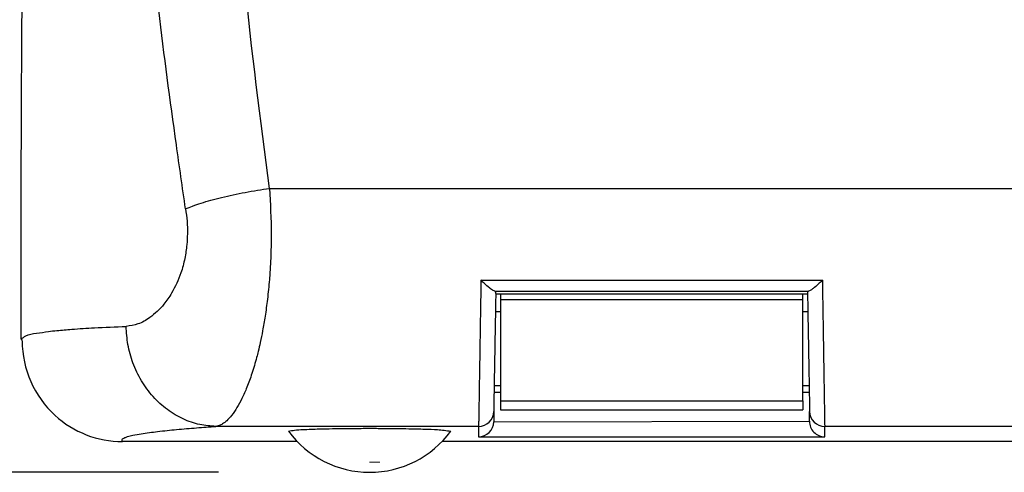
# Model space of a CAD drawing. Units: inches. Extents: x -14 to 1666, y -370 to -73.
# Drawn here: x 953 to 963, y -222 to -217 of the extents above; entities that cross this region are included whole.
import ezdxf

# ---------------------------------------------------------------- set-up
doc = ezdxf.new("R2010")
doc.units = ezdxf.units.IN
doc.layers.add('1', color=7, linetype='Continuous', lineweight=0)
doc.layers.add('DIMENSION', color=3, linetype='Continuous')

msp = doc.modelspace()

# ---------------------------------------------------------------- linework, layer by layer
at = {"color": 2, "linetype": 'Continuous'}
for p, q in [((955.3449, -218.7915), (975.9327, -218.7915)), ((957.444, -219.7031), (960.8336, -219.7031)), ((957.5826, -219.8121), (960.695, -219.8121)), ((960.6388, -219.8994), (957.6388, -219.8994)), ((957.5879, -220.0126), (957.6388, -220.0126)), ((960.6388, -220.0126), (960.6897, -220.0126)), ((957.575, -220.7491), (957.6388, -220.7491)), ((960.6388, -220.7491), (960.7026, -220.7491)), ((957.6388, -220.8988), (960.6388, -220.8988)), ((957.5714, -221.1078), (960.7062, -221.1025)), ((957.4205, -221.1543), (954.812, -221.1543)), ((957.4205, -221.1543), (954.812, -221.1543)), ((957.4205, -221.1543), (957.4188, -221.2578)), ((960.8588, -221.2578), (960.857, -221.1543)), ((970.4205, -221.1543), (960.857, -221.1543)), ((970.4205, -221.1543), (960.857, -221.1543)), ((957.4188, -221.2578), (960.8588, -221.2578))]:
    msp.add_line(p, q, dxfattribs=at)
at = {"color": 4, "linetype": 'Continuous'}
for p, q in [((957.6388, -219.8411), (957.5909, -219.8411)), ((960.6388, -219.8411), (957.6388, -219.8411)), ((957.6388, -219.8411), (957.6388, -219.8994)), ((960.6867, -219.8411), (960.6388, -219.8411)), ((960.6388, -219.8994), (960.6388, -219.8411)), ((957.6388, -219.8994), (957.6388, -220.8988)), ((960.6388, -220.8988), (960.6388, -219.8994)), ((957.5738, -220.8157), (957.6388, -220.8157)), ((960.6388, -220.8157), (960.7037, -220.8157)), ((957.6388, -220.8988), (957.6388, -220.9897)), ((960.6388, -220.8988), (960.6388, -220.9897)), ((957.5705, -221.007), (957.5714, -221.1078)), ((957.6388, -220.9897), (960.6388, -220.9897)), ((960.7062, -221.1025), (960.7071, -221.007)), ((955.6199, -221.3049), (953.8855, -221.3049)), ((955.6199, -221.3049), (953.8855, -221.3049)), ((974.2199, -221.3049), (957.0577, -221.3049)), ((974.2199, -221.3049), (957.0577, -221.3049))]:
    msp.add_line(p, q, dxfattribs=at)
for centre, radius, start, end in [((953.7767, -219.808), 1.0178, 208.16595, 209.26476), ((953.8869, -220.3069), 0.998, 179.92032, 227.63417), ((953.8869, -220.3069), 0.998, 179.92032, 227.63417), ((953.8869, -220.3069), 0.998, 227.63417, 269.9206), ((953.8869, -220.3069), 0.998, 227.63417, 269.9206), ((957.4188, -221.1051), 0.1526, 270, 359.00121), ((960.8588, -221.1051), 0.1526, 178.99939, 270), ((956.3389, -220.6099), 0.9999, 216.27389, 323.67482)]:
    msp.add_arc(centre, radius, start, end, dxfattribs=at)
at = {"color": 2, "linetype": 'Continuous'}
for centre, start, end in [((957.4206, -221.0044), 269.98162, 358.98285), ((960.857, -221.0044), 181.01715, 270.01838)]:
    msp.add_arc(centre, 0.15, start, end, dxfattribs=at)
for points, knots in [([(954.5107, -218.995), (954.4801, -218.7831), (954.3854, -218.127), (954.2113, -216.8256), (954.0616, -215.0722), (953.9668, -213.1013), (953.9463, -211.7785), (953.936, -211.116)], [0, 0, 0, 0, 0.642194, 1.988811, 3.938207, 5.919531, 7.907028, 7.907028, 7.907028, 7.907028]), ([(955.3449, -218.7915), (955.255, -218.1068), (955.0888, -216.8408), (954.9624, -214.952), (954.8898, -213.2982), (954.8601, -212.0076), (954.8558, -211.3325), (954.8544, -211.1108)], [0, 0, 0, 0, 2.07107, 3.829555, 5.676697, 7.037198, 7.702065, 7.702065, 7.702065, 7.702065]), ([(954.5107, -218.995), (954.5341, -218.9854), (954.5851, -218.9645), (954.6692, -218.9366), (954.7651, -218.9083), (954.8712, -218.881), (954.985, -218.8551), (955.1035, -218.8312), (955.224, -218.8097), (955.3048, -218.7975), (955.3449, -218.7915)], [0, 0, 0, 0, 0.0761117, 0.1650944, 0.2657409, 0.3761088, 0.493706, 0.6156538, 0.7389492, 0.8607083, 0.8607083, 0.8607083, 0.8607083]), ([(955.3449, -218.7915), (955.3527, -218.9432), (955.3684, -219.2452), (955.3522, -219.6128), (955.3257, -219.884), (955.3028, -220.0531), (955.2786, -220.1963), (955.2551, -220.3125), (955.2347, -220.4007), (955.2083, -220.5039), (955.1734, -220.6234), (955.1243, -220.7597), (955.0748, -220.8724), (955.0243, -220.9663), (954.974, -221.0404), (954.9251, -221.0946), (954.8832, -221.1281), (954.85, -221.1456), (954.8271, -221.1526), (954.8157, -221.1539), (954.812, -221.1543)], [0, 0, 0, 0, 0.45574, 0.90668, 1.102057, 1.273083, 1.418674, 1.537624, 1.628615, 1.690228, 1.857239, 2.001735, 2.124535, 2.226412, 2.321192, 2.392435, 2.444551, 2.481146, 2.504592, 2.515698, 2.515698, 2.515698, 2.515698]), ([(954.5107, -218.995), (954.5163, -219.036), (954.5278, -219.1184), (954.5304, -219.2373), (954.5245, -219.3607), (954.5053, -219.4911), (954.4612, -219.6552), (954.3913, -219.8093), (954.2872, -219.96), (954.1762, -220.0673), (954.045, -220.1439), (953.9609, -220.1561), (953.9209, -220.1619)], [0, 0, 0, 0, 0.123991, 0.249374, 0.356239, 0.494242, 0.644126, 0.864888, 0.997538, 1.191861, 1.324247, 1.4446, 1.4446, 1.4446, 1.4446]), ([(957.444, -219.7031), (957.4431, -219.754), (957.4415, -219.8545), (957.4387, -220.0275), (957.4357, -220.2163), (957.4325, -220.4158), (957.4295, -220.5961), (957.427, -220.7545), (957.4248, -220.8886), (957.4231, -220.996), (957.4218, -221.0752), (957.421, -221.1228), (957.4207, -221.1459), (957.4206, -221.1523), (957.4205, -221.1543)], [0, 0, 0, 0, 0.152762, 0.301487, 0.518896, 0.719214, 0.900239, 1.059772, 1.194643, 1.302414, 1.382002, 1.432324, 1.44529, 1.451374, 1.451374, 1.451374, 1.451374]), ([(960.8336, -219.7031), (960.8344, -219.754), (960.8361, -219.8545), (960.8388, -220.0275), (960.8419, -220.2163), (960.8451, -220.4158), (960.848, -220.5961), (960.8506, -220.7545), (960.8527, -220.8886), (960.8545, -220.996), (960.8558, -221.0752), (960.8565, -221.1228), (960.8569, -221.1459), (960.857, -221.1523), (960.857, -221.1543)], [0, 0, 0, 0, 0.152762, 0.301487, 0.518896, 0.719214, 0.900239, 1.059772, 1.194643, 1.302414, 1.382002, 1.432324, 1.44529, 1.451374, 1.451374, 1.451374, 1.451374]), ([(952.8794, -220.2884), (952.8939, -220.276), (952.9361, -220.2397), (953.0354, -220.2302), (953.1368, -220.2126), (953.2543, -220.2006), (953.4061, -220.1875), (953.6355, -220.1733), (953.8157, -220.1661), (953.9209, -220.1619)], [0, 0, 0, 0, 0.05627, 0.164382, 0.28548, 0.369391, 0.517552, 0.742954, 1.058672, 1.058672, 1.058672, 1.058672]), ([(954.812, -221.1543), (954.7582, -221.1501), (954.6467, -221.1415), (954.4821, -221.0841), (954.3241, -220.9909), (954.1828, -220.8618), (954.0677, -220.7041), (953.9845, -220.5283), (953.9331, -220.3455), (953.9249, -220.2221), (953.9209, -220.1619)], [0, 0, 0, 0, 0.16143, 0.334216, 0.517378, 0.708563, 0.90411, 1.099323, 1.289262, 1.469699, 1.469699, 1.469699, 1.469699]), ([(953.8855, -221.3049), (953.8823, -221.2979), (953.874, -221.2797), (953.9075, -221.2647), (953.9417, -221.2531), (953.9978, -221.2398), (954.0964, -221.2222), (954.2418, -221.2032), (954.4249, -221.1845), (954.6178, -221.1681), (954.7479, -221.1589), (954.812, -221.1543)], [0, 0, 0, 0, 0.0203859, 0.0530978, 0.0837556, 0.137236, 0.2217441, 0.3864438, 0.5757078, 0.7743466, 0.9670751, 0.9670751, 0.9670751, 0.9670751])]:
    msp.add_open_spline(points, degree=3, knots=knots, dxfattribs=at)
at = {"color": 4, "linetype": 'Continuous'}
for points, knots in [([(952.8794, -220.2884), (952.8789, -219.7161), (952.8777, -218.5645), (952.8851, -217.4128), (952.8888, -216.8334)], [0, 0, 0, 0, 1.716666, 3.454988, 3.454988, 3.454988, 3.454988]), ([(957.5826, -219.8121), (957.5714, -219.8074), (957.5528, -219.7996), (957.5173, -219.7721), (957.482, -219.741), (957.4543, -219.7134), (957.444, -219.7031)], [0, 0, 0, 0, 0.0360828, 0.0601646, 0.1339837, 0.1775385, 0.1775385, 0.1775385, 0.1775385]), ([(960.8336, -219.7031), (960.8236, -219.7131), (960.7983, -219.7383), (960.7682, -219.7658), (960.7391, -219.7879), (960.7202, -219.8022), (960.7029, -219.809), (960.695, -219.8121)], [0, 0, 0, 0, 0.0422928, 0.1072444, 0.12194, 0.152135, 0.1775505, 0.1775505, 0.1775505, 0.1775505]), ([(957.5826, -219.8121), (957.5856, -219.8181), (957.5903, -219.8274), (957.5907, -219.8376), (957.5909, -219.8411)], [0, 0, 0, 0, 0.02002747, 0.03050226, 0.03050226, 0.03050226, 0.03050226]), ([(957.5909, -219.8411), (957.5906, -219.8583), (957.59, -219.8924), (957.5892, -219.9381), (957.5885, -219.9781), (957.5881, -220.0012), (957.5879, -220.0126)], [0, 0, 0, 0, 0.0514971, 0.1024111, 0.1371827, 0.1715567, 0.1715567, 0.1715567, 0.1715567]), ([(960.695, -219.8121), (960.692, -219.8158), (960.6853, -219.8243), (960.6862, -219.8351), (960.6867, -219.8411)], [0, 0, 0, 0, 0.01399019, 0.03124532, 0.03124532, 0.03124532, 0.03124532]), ([(960.6867, -219.8411), (960.687, -219.8583), (960.6876, -219.8924), (960.6884, -219.9381), (960.6891, -219.9781), (960.6895, -220.0012), (960.6897, -220.0126)], [0, 0, 0, 0, 0.0514971, 0.1024111, 0.1371827, 0.1715567, 0.1715567, 0.1715567, 0.1715567]), ([(957.5879, -220.0126), (957.5858, -220.1282), (957.5822, -220.3389), (957.5782, -220.5677), (957.5759, -220.6977), (957.5753, -220.7324), (957.575, -220.7491)], [0, 0, 0, 0, 0.3466671, 0.6322828, 0.6864887, 0.736566, 0.736566, 0.736566, 0.736566]), ([(960.6897, -220.0126), (960.6917, -220.1282), (960.6954, -220.3389), (960.6994, -220.5677), (960.7017, -220.6977), (960.7023, -220.7324), (960.7026, -220.7491)], [0, 0, 0, 0, 0.3466671, 0.6322828, 0.6864887, 0.736566, 0.736566, 0.736566, 0.736566]), ([(957.5738, -220.8157), (957.5732, -220.8523), (957.5722, -220.9126), (957.571, -220.9759), (957.5706, -221.003), (957.5705, -221.0066), (957.5705, -221.007)], [0, 0, 0, 0, 0.1098103, 0.1807036, 0.1899901, 0.1913167, 0.1913167, 0.1913167, 0.1913167]), ([(957.575, -220.7491), (957.5748, -220.7606), (957.5744, -220.7828), (957.574, -220.805), (957.5738, -220.8157)], [0, 0, 0, 0, 0.03449336, 0.06664073, 0.06664073, 0.06664073, 0.06664073]), ([(960.7026, -220.7491), (960.7028, -220.7606), (960.7031, -220.7828), (960.7035, -220.805), (960.7037, -220.8157)], [0, 0, 0, 0, 0.03449336, 0.06664073, 0.06664073, 0.06664073, 0.06664073]), ([(960.7037, -220.8157), (960.7044, -220.8523), (960.7054, -220.9126), (960.7065, -220.9759), (960.707, -221.003), (960.7071, -221.0066), (960.7071, -221.007)], [0, 0, 0, 0, 0.1098103, 0.1807036, 0.1899901, 0.1913167, 0.1913167, 0.1913167, 0.1913167]), ([(955.5328, -221.2014), (955.553, -221.1979), (955.6001, -221.1896), (955.7026, -221.1837), (955.8276, -221.1794), (956.0016, -221.1756), (956.1716, -221.1736), (956.349, -221.1731), (956.5258, -221.1738), (956.705, -221.1759), (956.876, -221.1803), (956.9935, -221.1842), (957.0796, -221.1908), (957.1229, -221.1984), (957.1445, -221.2022)], [0, 0, 0, 0, 0.06136, 0.143434, 0.30747, 0.436968, 0.665322, 0.817484, 0.969335, 1.195572, 1.35528, 1.482394, 1.548251, 1.614108, 1.614108, 1.614108, 1.614108])]:
    msp.add_open_spline(points, degree=3, knots=knots, dxfattribs=at)
at = {"layer": '1', "color": 3, "linetype": 'Continuous'}
msp.add_line((956.3389, -221.5099), (956.4388, -221.5099), dxfattribs=at)
at = {"layer": 'DIMENSION'}
for q in [(917.51, -221.6097), (931.51, -221.6097)]:
    msp.add_line((954.8385, -221.6097), q, dxfattribs=at)

doc.saveas('drawing.dxf')
